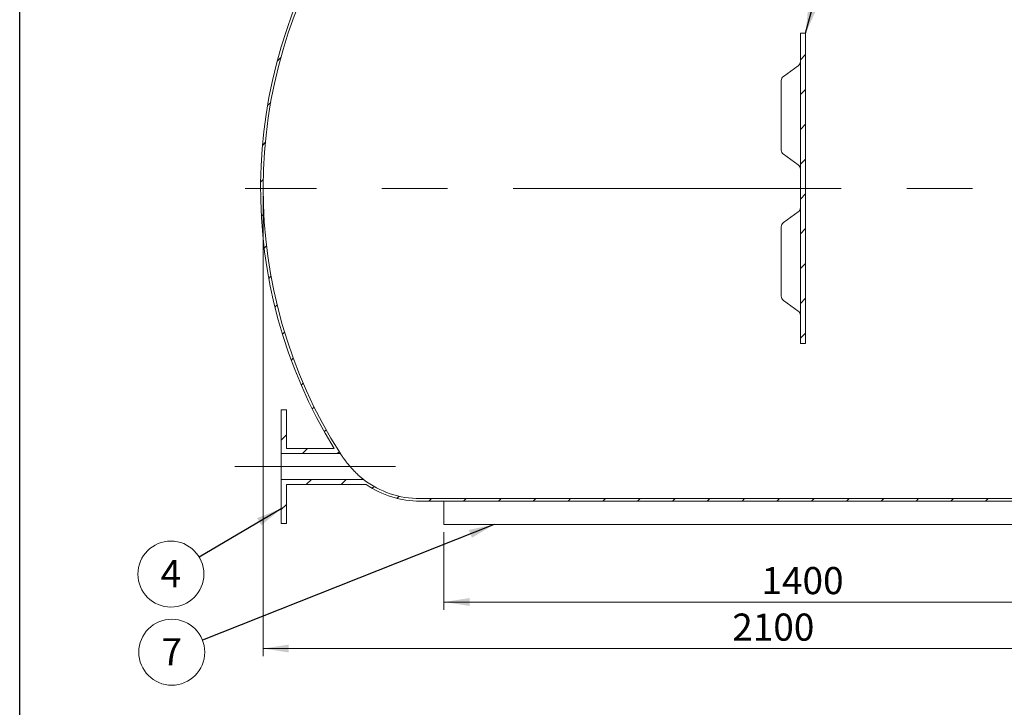
# Model space of a CAD drawing. Units: millimetres. Extents: x 8 to 583, y 5 to 290.
# Drawn here: x 8 to 135, y 115 to 203 of the extents above; entities that cross this region are included whole.
import ezdxf

# ---------------------------------------------------------------- set-up
doc = ezdxf.new("R2010")
doc.units = ezdxf.units.MM
doc.linetypes.add('CENTERX2', pattern=[20.319999999999997, 12.7, -2.54, 2.54, -2.54])
doc.styles.add('SLDTEXTSTYLE0', font='TXT', dxfattribs={"width": 0.605})
doc.dimstyles.new('SLDDIMSTYLE0', dxfattribs={"dimtxt": 3.5, "dimasz": 3.302, "dimexe": 0, "dimexo": 0.0625, "dimgap": 0.875, "dimtad": 1, "dimdec": 3, "dimlfac": 15, "dimrnd": 1e-09, "dimzin": 12, "dimdsep": 46, "dimtxsty": 'SLDTEXTSTYLE0', "dimsah": 1, "dimcen": 0.09, "dimadec": 0, "dimazin": 3, "dimtfac": 1, "dimtdec": 3, "dimtofl": 0, "dimtmove": 0, "dimatfit": 3, "dimfxl": 0, "dimfrac": 2, "dimtolj": 1, "dimtzin": 12, "dimarcsym": 0})
doc.dimstyles.new('SLDDIMSTYLE2', dxfattribs={"dimtxt": 0, "dimasz": 3.302, "dimexe": 0, "dimexo": 0.0625, "dimgap": 0, "dimtad": 0, "dimtih": 1, "dimtoh": 1, "dimdec": 0, "dimrnd": 1e-09, "dimzin": 0, "dimdsep": 46, "dimtxsty": 'Standard', "dimsah": 1, "dimcen": 0.09, "dimadec": 0, "dimazin": 0, "dimtfac": 3.302, "dimtdec": 0, "dimtofl": 0, "dimtmove": 0, "dimatfit": 3, "dimfxl": 0, "dimfrac": 2, "dimtolj": 1, "dimtzin": 0, "dimarcsym": 0})
pattern_1 = [(45, (0, 0), (-2.245064030267288, 2.245064030267288), [])]

# ---------------------------------------------------------------- blocks, each defined once
blk = doc.blocks.new('_D')
at = {"color": 7, "linetype": 'Continuous', "lineweight": 0}
for p, q in [((39.01100544309591, 180.5515640070219), (39.01100544309592, 121.2182306736887)), ((179.0110054430974, 180.5515640070219), (179.0110054430974, 121.2182306736887)), ((39.01100544309592, 122.2182306736887), (179.0110054430974, 122.2182306736887))]:
    blk.add_line(p, q, dxfattribs=at)
for points in [[(39.01100544309592, 122.2182306736887), (42.31300544309592, 121.7102306736887), (42.31300544309592, 122.7262306736887)], [(179.0110054430974, 122.2182306736887), (175.7090054430975, 122.7262306736887), (175.7090054430975, 121.7102306736887)]]:
    blk.add_solid(points, dxfattribs=at)
at = {"color": 7, "linetype": 'Continuous', "lineweight": 0, "insert": (99.53858834492588, 126.7299678793059, 31.82715406963731), "char_height": 3.5, "attachment_point": 1, "style": 'SLDTEXTSTYLE0'}
blk.add_mtext('2100', dxfattribs=at)
blk = doc.blocks.new('_D_4')
at = {"color": 7, "linetype": 'Continuous', "lineweight": 0}
for p, q in [((62.34433877643077, 137.2182306736885), (62.34433877643077, 127.2182306736886)), ((155.6776721097641, 137.2182306736885), (155.6776721097641, 127.2182306736886)), ((62.34433877643077, 128.2182306736886), (155.6776721097641, 128.2182306736886))]:
    blk.add_line(p, q, dxfattribs=at)
for points in [[(62.34433877643077, 128.2182306736886), (65.64633877643078, 127.7102306736886), (65.64633877643078, 128.7262306736886)], [(155.6776721097641, 128.2182306736886), (152.3756721097641, 128.7262306736886), (152.3756721097641, 127.7102306736886)]]:
    blk.add_solid(points, dxfattribs=at)
at = {"color": 7, "linetype": 'Continuous', "lineweight": 0, "insert": (103.311352264644, 132.7299678793058, 31.82715406963731), "char_height": 3.5, "attachment_point": 1, "style": 'SLDTEXTSTYLE0'}
blk.add_mtext('1400', dxfattribs=at)
blk = doc.blocks.new('SW_NOTE_4')
at = {"color": 0, "linetype": 'Continuous', "lineweight": 0}
blk.add_circle((-3.661294332181014, -2.168133637572456), 4.255100428571913, dxfattribs=at)
at = {"color": 0, "linetype": 'Continuous', "lineweight": 0, "insert": (-3.663724972342051, -0.3634881326533557), "char_height": 3.5, "attachment_point": 2, "style": 'SLDTEXTSTYLE0'}
blk.add_mtext('4', dxfattribs=at)
blk = doc.blocks.new('SW_NOTE_6')
at = {"color": 0, "linetype": 'Continuous', "lineweight": 0}
blk.add_circle((-3.95626496852941, -1.566476031103034), 4.255100428571921, dxfattribs=at)
at = {"color": 0, "linetype": 'Continuous', "lineweight": 0, "insert": (-3.958695608690447, 0.2381694738160661), "char_height": 3.5, "attachment_point": 2, "style": 'SLDTEXTSTYLE0'}
blk.add_mtext('7', dxfattribs=at)

msp = doc.modelspace()

# ---------------------------------------------------------------- hatches: boundary and pattern name
at = {"linetype": 'Continuous', "lineweight": 0}
h = msp.add_hatch(dxfattribs=at)
h.set_pattern_fill('ANSI31', style=0)
h.set_pattern_definition(pattern_1)
edge = h.paths.add_edge_path(flags=0)
edge.add_line((65.01100544309743, 230.2182306736885), (68.6776721097641, 230.2182306736885))
edge.add_line((68.6776721097641, 230.2182306736885), (68.6776721097641, 221.8848973403552))
edge.add_line((68.6776721097641, 221.8848973403552), (59.25596734769329, 221.8848973403552))
edge.add_arc((59.25596734769328, 209.5515640070219), 12.33333333333334, 89.99999999999997, 147.1845069358913)
edge.add_arc((102.6776721097641, 181.5515640070219), 64.00000000000001, 147.1845069358913, 211.598145203678)
edge.add_line((48.16606274482465, 148.0182306736885), (42.01100544309774, 148.0182306736885))
edge.add_line((42.01100544309774, 148.0182306736885), (42.01100544309742, 153.0182306736885))
edge.add_line((42.01100544309742, 153.0182306736885), (41.34433877643075, 153.0182306736885))
edge.add_line((41.34433877643075, 153.0182306736885), (41.34433877643075, 147.3515640070218))
edge.add_line((41.34433877643075, 147.3515640070218), (48.97660652960415, 147.3515640070218))
edge.add_arc((102.6776721097641, 181.5515640070219), 63.66666666666667, 147.1845069358905, 212.4913839831316, ccw=False)
edge.add_arc((59.25596734769328, 209.5515640070219), 12, 89.9999999999992, 147.1845069358904, ccw=False)
edge.add_line((59.25596734769329, 221.5515640070219), (69.01100544309743, 221.5515640070219))
edge.add_line((69.01100544309743, 221.5515640070219), (69.01100544309743, 231.5515640070219))
edge.add_line((69.01100544309743, 231.5515640070219), (65.01100544309743, 231.5515640070219))
edge.add_line((65.01100544309743, 231.5515640070219), (65.01100544309743, 230.2182306736885))
h = msp.add_hatch(dxfattribs=at)
h.set_pattern_fill('ANSI31', style=0)
h.set_pattern_definition(pattern_1)
edge = h.paths.add_edge_path(flags=0)
edge.add_line((130.3443387764308, 221.8848973403552), (130.3443387764308, 227.5515640070219))
edge.add_line((130.3443387764308, 227.5515640070219), (132.6776721097641, 227.5515640070219))
edge.add_line((132.6776721097641, 227.5515640070219), (132.6776721097641, 228.2182306736885))
edge.add_line((132.6776721097641, 228.2182306736885), (130.0110054430974, 228.2182306736885))
edge.add_line((130.0110054430974, 228.2182306736885), (130.0110054430974, 221.5515640070219))
edge.add_line((130.0110054430974, 221.5515640070219), (158.7660435385016, 221.5515640070219))
edge.add_arc((158.7660435385016, 209.5515640070219), 12, 32.815493064107784, 89.9999999999992, ccw=False)
edge.add_arc((115.3443387764308, 181.5515640070219), 63.66666666666666, -32.81549306410949, 32.815493064107784, ccw=False)
edge.add_arc((158.7660435385016, 153.5515640070219), 12, 270, 327.1845069358913, ccw=False)
edge.add_line((158.7660435385016, 141.5515640070219), (59.25596734769329, 141.5515640070219))
edge.add_arc((59.25596734769328, 153.5515640070218), 12, 232.60281347870722, 270, ccw=False)
edge.add_line((51.96792539147791, 144.0182306736885), (41.3443387764279, 144.0182306736885))
edge.add_line((41.3443387764279, 144.0182306736885), (41.34433877643075, 138.3515640070219))
edge.add_line((41.34433877643075, 138.3515640070219), (42.01100544309742, 138.3515640070219))
edge.add_line((42.01100544309742, 138.3515640070219), (42.01100544309774, 143.3515640070218))
edge.add_line((42.01100544309774, 143.3515640070218), (52.32263401435841, 143.3515640070218))
edge.add_arc((59.25596734769328, 153.5515640070218), 12.33333333333334, 235.7945420618902, 270.0000000000008)
edge.add_line((59.25596734769329, 141.2182306736885), (158.7660435385016, 141.2182306736885))
edge.add_arc((158.7660435385016, 153.5515640070219), 12.33333333333334, 270.0000000000008, 327.1845069358923)
edge.add_arc((115.3443387764308, 181.5515640070219), 64.00000000000001, 327.1845069358922, 392.8154930641095)
edge.add_arc((158.7660435385016, 209.5515640070219), 12.33333333333334, 32.81549306410852, 90)
edge.add_line((158.7660435385016, 221.8848973403552), (130.3443387764308, 221.8848973403552))
h = msp.add_hatch(dxfattribs=at)
h.set_pattern_fill('ANSI31', style=0)
h.set_pattern_definition(pattern_1)
h.paths.add_polyline_path([(108.3450054430974, 201.5515640070222), (108.3450054430974, 161.5515640070219), (109.0116721097641, 161.5515640070219), (109.0116721097641, 201.5515640070219)], flags=0)

# ---------------------------------------------------------------- linework, layer by layer
at = {"color": 7, "linetype": 'Continuous', "lineweight": 30}
msp.add_line((7.599680408099024, 5.363466901874336), (7.599680408099024, 290.3012524524927), dxfattribs=at)
at = {"color": 7, "linetype": 'Continuous', "lineweight": 15}
for p, q in [((109.0116721097641, 201.5515640070219), (108.3450054430974, 201.5515640070222)), ((108.3450054430974, 161.5515640070219), (108.3450054430974, 201.5515640070222)), ((109.0116721097641, 161.5515640070219), (109.0116721097641, 201.5515640070219)), ((108.0680810527062, 197.3790493783384), (106.1527051673702, 195.9988720347002)), ((105.875780776979, 195.4579973703573), (105.875780776979, 186.5013114753277)), ((106.1527051673702, 185.9604368109848), (108.0680810527062, 184.5802594673465)), ((108.0680810527062, 178.5228685466972), (106.1527051673702, 177.1426912030589)), ((105.875780776979, 176.601816538716), (105.875780776979, 167.6451306436865)), ((106.1527051673702, 167.1042559793436), (108.0680810527062, 165.7240786357054)), ((108.3450054430974, 161.5515640070219), (109.0116721097641, 161.5515640070219)), ((42.01100544309742, 153.0182306736885), (41.34433877643075, 153.0182306736885)), ((41.34433877643075, 147.3515640070218), (41.34433877643075, 153.0182306736885)), ((42.01100544309774, 148.0182306736885), (42.01100544309742, 153.0182306736885)), ((48.16606274482465, 148.0182306736885), (42.01100544309774, 148.0182306736885)), ((41.34433877643075, 147.3515640070218), (41.3443387764279, 144.0182306736885)), ((48.97660652960415, 147.3515640070218), (41.34433877643075, 147.3515640070218)), ((41.3443387764279, 144.0182306736885), (51.96792539147791, 144.0182306736885)), ((41.34433877643075, 138.3515640070218), (41.3443387764279, 144.0182306736885)), ((42.01100544309774, 143.3515640070218), (52.32263401435841, 143.3515640070218)), ((42.01100544309742, 138.3515640070218), (42.01100544309774, 143.3515640070218)), ((59.25596734769329, 141.5515640070219), (158.7660435385016, 141.5515640070219)), ((158.7660435385016, 141.2182306736885), (59.25596734769329, 141.2182306736885)), ((62.34433877643077, 141.2182306736885), (62.34433877643077, 138.2182306736885)), ((41.34433877643075, 138.3515640070218), (42.01100544309742, 138.3515640070218)), ((62.34433877643077, 138.2182306736885), (155.6776721097641, 138.2182306736885))]:
    msp.add_line(p, q, dxfattribs=at)
at = {"color": 7, "linetype": 'CENTERX2', "lineweight": 0, "ltscale": 3.333333333333333}
for p, q in [((181.3443387764308, 181.5515640070216), (36.67767210976404, 181.5515640070216)), ((35.3443387764307, 145.6848973403549), (56.08557026989595, 145.6848973403549))]:
    msp.add_line(p, q, dxfattribs=at)
at = {"color": 7, "linetype": 'Continuous', "lineweight": 15}
for centre, radius, start, end in [((102.6776721097641, 181.5515640070219), 64.00000000000155, 147.1845069358913, 211.598145203678), ((102.6776721097641, 181.5515640070219), 63.66666666666821, 147.1845069358913, 212.4913839831324), ((107.6783387764308, 197.9199240426814), 0.6666666666666856, 305.0781528136483, 0), ((106.5424474436457, 195.4579973703573), 0.6666666666666623, 125.775684206509, 180), ((106.5424474436457, 186.5013114753277), 0.6666666666666572, 180, 234.2243157934903), ((107.6783387764308, 184.0393848030036), 0.6666666666666856, 0, 55.03380734378518), ((107.6783387764308, 179.0637432110401), 0.6666666666666973, 305.0781528136479, 0), ((106.5424474436457, 176.601816538716), 0.6666666666666623, 125.775684206509, 180), ((106.5424474436457, 167.6451306436865), 0.6666666666666714, 180, 234.2243157934907), ((107.6783387764308, 165.1832039713625), 0.6666666666666714, 0, 55.03380734378479), ((59.25596734769328, 153.5515640070218), 11.99999999999998, 232.602813478708, 270.0000000000008), ((59.25596734769328, 153.5515640070218), 12.33333333333418, 235.7945420618902, 270.0000000000008)]:
    msp.add_arc(centre, radius, start, end, dxfattribs=at)
for points, knots in [([(48.97660652960595, 147.3515640070218), (48.97660652960596, 147.3515640070219), (48.98102034321225, 147.3449547055913), (48.99389909094025, 147.3256767764878), (48.99924019605947, 147.3176825125408), (49.01201630166144, 147.2985639335378), (49.01949433754321, 147.2873752494757), (49.04476070040456, 147.2495815451902), (49.06528664523977, 147.2188901091117), (49.10115188409747, 147.1653037670993), (49.11395746368959, 147.1461768712533), (49.14124219295153, 147.105439904037), (49.15573773356631, 147.0838054229345), (49.17092624166391, 147.0611468455303)], [0, 0, 0, 0, 0.2499999999999957, 0.2499999999999957, 0.3749999999999936, 0.3749999999999936, 0.4999999999999915, 0.4999999999999915, 0.7499999999999913, 0.7499999999999913, 0.8749999999999957, 0.8749999999999957, 1, 1, 1, 1]), ([(49.17092624166393, 147.0611468455303), (49.20931170049895, 147.0038825056349), (49.25202457998281, 146.9411287985945), (49.32217975471912, 146.8402273967303), (49.34658597255733, 146.805454657099), (49.39744031661956, 146.7337770587793), (49.42393564854397, 146.6968069935219), (49.50623649748035, 146.5832611088105), (49.56382047086598, 146.50547763177), (49.65411781224817, 146.3863619195965), (49.68487298984611, 146.3462458810943), (49.74769518048957, 146.265268061386), (49.77984395703241, 146.2243035805124), (49.87769432894613, 146.1011101228806), (49.94434951943006, 146.0191376950395), (50.08046414318463, 145.8557001441444), (50.14992395996293, 145.7742339351272), (50.25623434808315, 145.6525008554034), (50.29206421241511, 145.6119591841887), (50.36368840754217, 145.531869124958), (50.39957240489016, 145.4922167820763), (50.50743869717016, 145.3744018064975), (50.57963748454738, 145.2973783552989), (50.72455128352608, 145.1462555472612), (50.79726994337921, 145.072153261086), (50.94307369437154, 144.9268623769419), (51.01489161816941, 144.8569354545079), (51.15606315404499, 144.7223215023284), (51.22542131616327, 144.6576324488782), (51.36103779380934, 144.5336193906723), (51.42730882851006, 144.4742868021527), (51.52348189753905, 144.3897517408967), (51.55504180065189, 144.3622836445975), (51.61577500905197, 144.3098859965524), (51.64507927890638, 144.2848403800429), (51.70125649738505, 144.2372078497824), (51.72813111681337, 144.2146196731547), (51.77901903368796, 144.1721518075033), (51.80315026301466, 144.1521758320942), (51.869108859684, 144.0979025858798), (51.90484384860508, 144.0689614207522), (51.93608337724981, 144.043781395394), (51.94165083975014, 144.0393031356631), (51.95116207971643, 144.0316617739572), (51.95513600318274, 144.0284743367881), (51.9646965332261, 144.0208113888617), (51.96792539147789, 144.0182306736885), (51.96792539147791, 144.0182306736885)], [0, 0, 0, 0, 0.06249999999999643, 0.06249999999999643, 0.09374999999999366, 0.09374999999999366, 0.1249999999999909, 0.1249999999999909, 0.1874999999999883, 0.1874999999999883, 0.218749999999987, 0.218749999999987, 0.2499999999999857, 0.2499999999999857, 0.3124999999999832, 0.3124999999999832, 0.3749999999999807, 0.3749999999999807, 0.4062499999999808, 0.4062499999999808, 0.437499999999981, 0.437499999999981, 0.4999999999999846, 0.4999999999999846, 0.5624999999999881, 0.5624999999999881, 0.6249999999999917, 0.6249999999999917, 0.6874999999999952, 0.6874999999999952, 0.7499999999999987, 0.7499999999999987, 0.7812499999999993, 0.7812499999999993, 0.8125, 0.8125, 0.8437500000000007, 0.8437500000000007, 0.8750000000000013, 0.8750000000000013, 0.9374999999999996, 0.9374999999999996, 0.9531249999999997, 0.9531249999999997, 0.9687499999999998, 0.9687499999999998, 1, 1, 1, 1])]:
    msp.add_open_spline(points, degree=3, knots=knots, dxfattribs=at)

# ---------------------------------------------------------------- block references
at = {"color": 7, "linetype": 'Continuous', "lineweight": 0}
for name, p in [('SW_NOTE_4', (30.76972806712075, 133.9895246561924)), ('SW_NOTE_6', (31.17422772866082, 123.3111967320888))]:
    msp.add_blockref(name, p, dxfattribs=at)

# ---------------------------------------------------------------- dimensions: what is measured, and where the dimension line sits
dim = msp.add_linear_dim(base=(179.0110054430974, 122.2182306736887), p1=(39.01100544309591, 181.5515640070219), p2=(179.0110054430974, 181.5515640070219), angle=1.163174283506645e-14, dimstyle='SLDDIMSTYLE0', dxfattribs=at)
dim.commit()
dim.dimension.update_dxf_attribs({"geometry": '_D', "text_midpoint": (105.2382415233793, 122.2182306736887), "dimtype": 160})
dim = msp.add_linear_dim(base=(155.6776721097641, 128.2182306736886), p1=(62.34433877643077, 138.2182306736885), p2=(155.6776721097641, 138.2182306736885), dimstyle='SLDDIMSTYLE0', dxfattribs=at)
dim.commit()
dim.dimension.update_dxf_attribs({"geometry": '_D_4', "text_midpoint": (109.0110054430975, 128.2182306736886), "dimtype": 160})

# ---------------------------------------------------------------- leaders
for points in [[(109.0116721097641, 201.5515640070219), (125.6801344108043, 263.8554325509163)], [(41.34433877643073, 140.2515640070218), (30.76972806712075, 133.9895246561924)], [(68.82317670511391, 138.2182306736885), (31.17422772866082, 123.3111967320888)]]:
    msp.add_leader(points, dimstyle='SLDDIMSTYLE2', dxfattribs=at)

doc.saveas('drawing.dxf')
